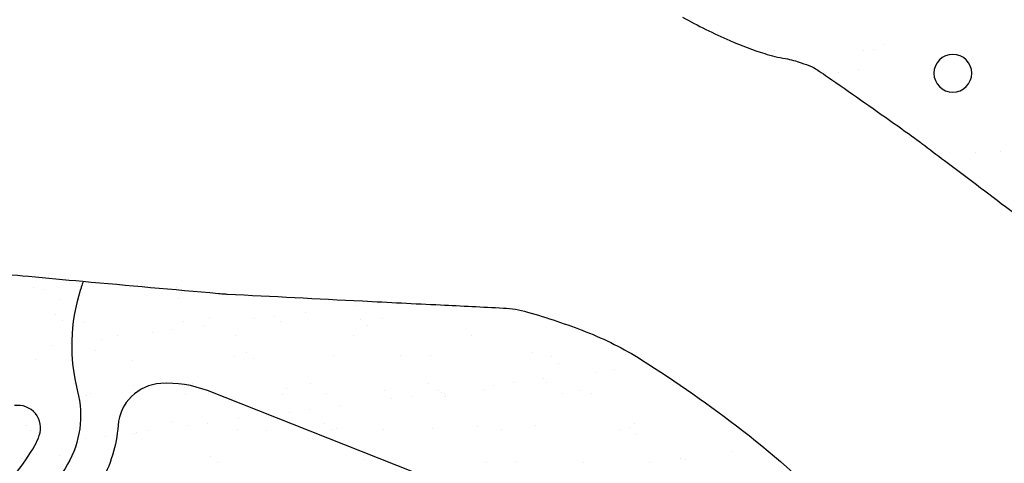
# Model space of a CAD drawing. Units: metres. Extents: x -112 to 729, y 7536 to 8130.
# Drawn here: x 301 to 327, y 7858 to 7870 of the extents above; entities that cross this region are included whole.
import ezdxf

# ---------------------------------------------------------------- set-up
doc = ezdxf.new("R2010")
doc.units = ezdxf.units.M
doc.header["$MEASUREMENT"] = 0
for name, color, linetype, lineweight in [('0_1', 1, 'Continuous', 0), ('AFLUENTES', 1, 'Continuous', 0), ('ARINUN', 1, 'Continuous', 0), ('LIMITES', 1, 'Continuous', 0), ('MANCHAS', 1, 'Continuous', 0), ('RIODOCE', 1, 'Continuous', 0)]:
    doc.layers.add(name, color=color, linetype=linetype, lineweight=lineweight)

msp = doc.modelspace()

# ---------------------------------------------------------------- linework, layer by layer
at = {"layer": '0_1', "color": 7, "linetype": 'Continuous', "lineweight": -3}
for p, q in [((320.721, 7869.339), (320.721, 7869.339)), ((323.074, 7869.33), (323.074, 7869.33)), ((323.339, 7869.373), (323.339, 7869.373)), ((323.582, 7869.503), (323.582, 7869.503)), ((322.934, 7868.827), (322.934, 7868.827)), ((322.413, 7868.758), (322.413, 7868.758)), ((326.027, 7866.645), (326.027, 7866.645)), ((326.686, 7866.659), (326.686, 7866.659)), ((301.124, 7863.08), (301.124, 7863.08)), ((303.682, 7863.067), (303.682, 7863.067)), ((304.899, 7863.064), (304.899, 7863.064)), ((301.415, 7863.028), (301.415, 7863.028)), ((304.53, 7863.034), (304.53, 7863.034)), ((301.837, 7862.76), (301.837, 7862.76)), ((304.951, 7862.765), (304.951, 7862.765)), ((308.065, 7862.771), (308.065, 7862.771)), ((309.668, 7862.592), (309.668, 7862.592)), ((301.708, 7862.355), (301.708, 7862.355)), ((305.769, 7862.266), (305.769, 7862.266)), ((307.497, 7862.307), (307.497, 7862.307)), ((308.31, 7862.414), (308.31, 7862.414)), ((301.892, 7862.186), (301.892, 7862.186)), ((302.476, 7862.142), (302.476, 7862.142)), ((305.093, 7862.175), (305.093, 7862.175)), ((305.618, 7862.059), (305.618, 7862.059)), ((306.976, 7862.238), (306.976, 7862.238)), ((307.651, 7862.163), (307.651, 7862.163)), ((309.77, 7862.232), (309.77, 7862.232)), ((309.954, 7862.063), (309.954, 7862.063)), ((310.352, 7862.26), (310.352, 7862.26)), ((303.355, 7861.792), (303.355, 7861.792)), ((304.284, 7861.884), (304.284, 7861.884)), ((304.805, 7861.952), (304.805, 7861.952)), ((306.469, 7861.798), (306.469, 7861.798)), ((309.584, 7861.804), (309.584, 7861.804)), ((312.698, 7861.809), (312.698, 7861.809)), ((301.593, 7861.529), (301.593, 7861.529)), ((302.113, 7861.598), (302.113, 7861.598)), ((302.926, 7861.705), (302.926, 7861.705)), ((302.762, 7861.389), (302.762, 7861.389)), ((306.446, 7861.238), (306.446, 7861.238)), ((306.764, 7861.354), (306.764, 7861.354)), ((309.063, 7861.271), (309.063, 7861.271)), ((310.824, 7861.266), (310.824, 7861.266)), ((311.621, 7861.259), (311.621, 7861.259)), ((314.322, 7861.356), (314.322, 7861.356)), ((314.826, 7861.232), (314.826, 7861.232)), ((301.187, 7861.153), (301.187, 7861.153)), ((303.745, 7861.141), (303.745, 7861.141)), ((306.948, 7861.186), (306.948, 7861.186)), ((315.01, 7861.063), (315.01, 7861.063)), ((315.974, 7860.833), (315.974, 7860.833)), ((316.494, 7860.902), (316.494, 7860.902)), ((302.223, 7860.524), (302.223, 7860.524)), ((303.758, 7860.477), (303.758, 7860.477)), ((305.337, 7860.53), (305.337, 7860.53)), ((308.451, 7860.535), (308.451, 7860.535)), ((311.565, 7860.541), (311.565, 7860.541)), ((313.282, 7860.479), (313.282, 7860.479)), ((313.802, 7860.548), (313.802, 7860.548)), ((314.615, 7860.655), (314.615, 7860.655)), ((314.68, 7860.547), (314.68, 7860.547)), ((302.539, 7860.215), (302.539, 7860.215)), ((302.645, 7860.256), (302.645, 7860.256)), ((303.942, 7860.308), (303.942, 7860.308)), ((305.156, 7860.249), (305.156, 7860.249)), ((305.759, 7860.261), (305.759, 7860.261)), ((307.714, 7860.236), (307.714, 7860.236)), ((307.818, 7860.388), (307.818, 7860.388)), ((308.873, 7860.267), (308.873, 7860.267)), ((310.415, 7860.334), (310.415, 7860.334)), ((311.111, 7860.193), (311.111, 7860.193)), ((311.82, 7860.354), (311.82, 7860.354)), ((311.923, 7860.3), (311.923, 7860.3)), ((311.987, 7860.272), (311.987, 7860.272)), ((312.004, 7860.185), (312.004, 7860.185)), ((313.033, 7860.367), (313.033, 7860.367)), ((315.101, 7860.278), (315.101, 7860.278)), ((315.591, 7860.355), (315.591, 7860.355)), ((315.88, 7860.266), (315.88, 7860.266)), ((309.232, 7859.946), (309.232, 7859.946)), ((310.59, 7860.125), (310.59, 7860.125)), ((307.898, 7859.77), (307.898, 7859.77)), ((308.419, 7859.839), (308.419, 7859.839)), ((300.936, 7859.43), (300.936, 7859.43)), ((304.812, 7859.511), (304.812, 7859.511)), ((305.207, 7859.416), (305.207, 7859.416)), ((305.727, 7859.484), (305.727, 7859.484)), ((306.54, 7859.591), (306.54, 7859.591)), ((308.813, 7859.476), (308.813, 7859.476)), ((314.385, 7859.429), (314.385, 7859.429)), ((317.003, 7859.463), (317.003, 7859.463)), ((301.049, 7859.283), (301.049, 7859.283)), ((301.25, 7859.226), (301.25, 7859.226)), ((303.808, 7859.214), (303.808, 7859.214)), ((303.848, 7859.237), (303.848, 7859.237)), ((304.163, 7859.288), (304.163, 7859.288)), ((306.509, 7859.311), (306.509, 7859.311)), ((307.277, 7859.294), (307.277, 7859.294)), ((308.998, 7859.307), (308.998, 7859.307)), ((309.126, 7859.344), (309.126, 7859.344)), ((310.391, 7859.3), (310.391, 7859.3)), ((311.684, 7859.332), (311.684, 7859.332)), ((312.874, 7859.388), (312.874, 7859.388)), ((313.505, 7859.305), (313.505, 7859.305)), ((316.619, 7859.311), (316.619, 7859.311)), ((316.875, 7859.353), (316.875, 7859.353)), ((317.06, 7859.185), (317.06, 7859.185)), ((301.156, 7858.883), (301.156, 7858.883)), ((302.515, 7859.062), (302.515, 7859.062)), ((303.035, 7859.13), (303.035, 7859.13)), ((301.806, 7858.633), (301.806, 7858.633)), ((319.587, 7858.72), (319.587, 7858.72)), ((305.807, 7858.599), (305.807, 7858.599)), ((305.992, 7858.43), (305.992, 7858.43)), ((309.868, 7858.51), (309.868, 7858.51)), ((313.096, 7858.44), (313.096, 7858.44)), ((313.869, 7858.476), (313.869, 7858.476)), ((315.654, 7858.428), (315.654, 7858.428)), ((317.416, 7858.434), (317.416, 7858.434)), ((318.229, 7858.541), (318.229, 7858.541)), ((318.355, 7858.525), (318.355, 7858.525))]:
    msp.add_line(p, q, dxfattribs=at)
at = {"layer": 'AFLUENTES', "color": 6, "linetype": 'Continuous', "lineweight": -3, "flags": 128}
msp.add_lwpolyline([(302.444, 7863.232, 0.003282), (302.391, 7863.081, 0.005694), (302.362, 7862.993, 0.140131), (302.291, 7860.322, -0.196012), (302.028, 7858.393, -0.034275), (301.456, 7857.541, -0.019463), (300.294, 7856.157, -0.022251), (298.859, 7854.712, 0.015929), (296.83, 7852.719), (296.83, 7852.719, 0.136935), (294.978, 7849.251, -0.257949), (293.532, 7847.613, -0.042679), (292.363, 7847.305, -0.018798), (289.647, 7846.938, -0.013675), (287.047, 7846.757), (287.047, 7846.757, 0.030364), (285.878, 7846.636, 0.033074), (284.386, 7846.287, -0.015279), (281.186, 7845.418, -0.03143), (278.222, 7844.903, 0.036321), (275.661, 7844.433, 0.098021)], format="xyb", dxfattribs=at)
at = {"layer": 'ARINUN', "color": 3, "linetype": 'Continuous', "lineweight": -3, "ltscale": 7, "flags": 128}
for points in [[(321.237, 7821.908), (325.414, 7841.945), (325.414, 7841.945, 0.136327), (325.419, 7843.016), (325.419, 7843.016), (322.414, 7852.722), (322.414, 7852.722, 0.209744), (320.694, 7854.412), (320.694, 7854.412), (305.729, 7860.34), (305.729, 7860.34, 0.105702), (304.49, 7860.53, 0.376309), (303.363, 7859.419, -0.112893), (302.895, 7857.894, -0.034275), (302.246, 7856.928, -0.019463), (301.034, 7855.485, -0.022251), (299.537, 7853.976, 0.015929)], [(300.666, 7858.153, 0.034275), (301.162, 7858.892, 0.04502), (301.281, 7859.15, 0.568316), (300.623, 7859.944)]]:
    msp.add_lwpolyline(points, format="xyb", dxfattribs=at)
at = {"layer": 'LIMITES', "color": 1, "linetype": 'Continuous', "lineweight": -3, "ltscale": 7, "flags": 128}
msp.add_lwpolyline([(333.894, 7859.242, 0.134441), (326.454, 7855.583, 0.160701), (322.28, 7848.423, -0.237354), (318.668, 7843.913, -0.046209), (314.992, 7842.624), (314.992, 7842.624, -0.031213), (309.326, 7841.579), (309.326, 7841.579, -0.100687), (305.002, 7841.929, 0.235699), (303.098, 7841.579, 0.235802), (302.652, 7840.687, 0.022262), (303.098, 7830.687), (303.098, 7830.687, 0.07541), (305.134, 7822.351, -0.160044), (305.433, 7818.239, -0.194345), (304.392, 7816.807, -0.057952)], format="xyb", dxfattribs=at)
at = {"layer": 'MANCHAS', "color": 2, "linetype": 'Continuous', "lineweight": -3, "ltscale": 7, "flags": 128}
msp.add_lwpolyline([(324.926, 7868.734, 1), (325.926, 7868.734, 1), (324.926, 7868.734)], format="xyb", close=True, dxfattribs=at)
at = {"layer": 'RIODOCE', "color": 4, "linetype": 'Continuous', "lineweight": -3, "flags": 128}
for points in [[(310.798, 7873.354, 0.000001), (311.28, 7873.194)], [(316.23, 7871.304, -0.000002), (317.074, 7870.942)], [(311.52, 7873.114, 0.000003), (312.608, 7872.751)], [(311.275, 7873.195, 0.000001), (311.522, 7873.113)], [(299.806, 7863.473, 0.000261), (300.999, 7863.364), (300.999, 7863.364, 0.000218), (302.429, 7863.234), (302.429, 7863.234, 0.000339), (306.016, 7862.912), (306.016, 7862.912, 0.006504), (306.203, 7862.897, 0.002949), (306.248, 7862.895), (306.247, 7862.895, 0.000037), (309.821, 7862.712), (309.822, 7862.712, 0.00051), (311.887, 7862.609), (311.886, 7862.609, -0.000635), (313.546, 7862.526), (313.546, 7862.526, -0.057188), (314.184, 7862.42, -0.022653), (315.725, 7861.9, -0.048236), (317.196, 7861.158, -0.0243), (319.869, 7859.283, -0.032001), (322.46, 7856.99, -0.043485)], [(318.28, 7870.219, 0.020862), (319.531, 7869.6, 0.029587), (320.453, 7869.255, 0.031581), (321, 7869.123, -0.041207), (321.418, 7869.013, -0.010542), (321.69, 7868.911, -0.039696), (321.76, 7868.877, -0.013482), (321.893, 7868.792, -0.00396), (322.335, 7868.489), (322.335, 7868.489, -0.002143), (324.077, 7867.264), (324.077, 7867.264, -0.00695), (324.607, 7866.877), (324.607, 7866.877, -0.000161), (325.205, 7866.427), (325.205, 7866.427, -0.000114), (326.05, 7865.79), (326.05, 7865.79, -0.000208), (327.801, 7864.468)]]:
    msp.add_lwpolyline(points, format="xyb", dxfattribs=at)

doc.saveas('drawing.dxf')
